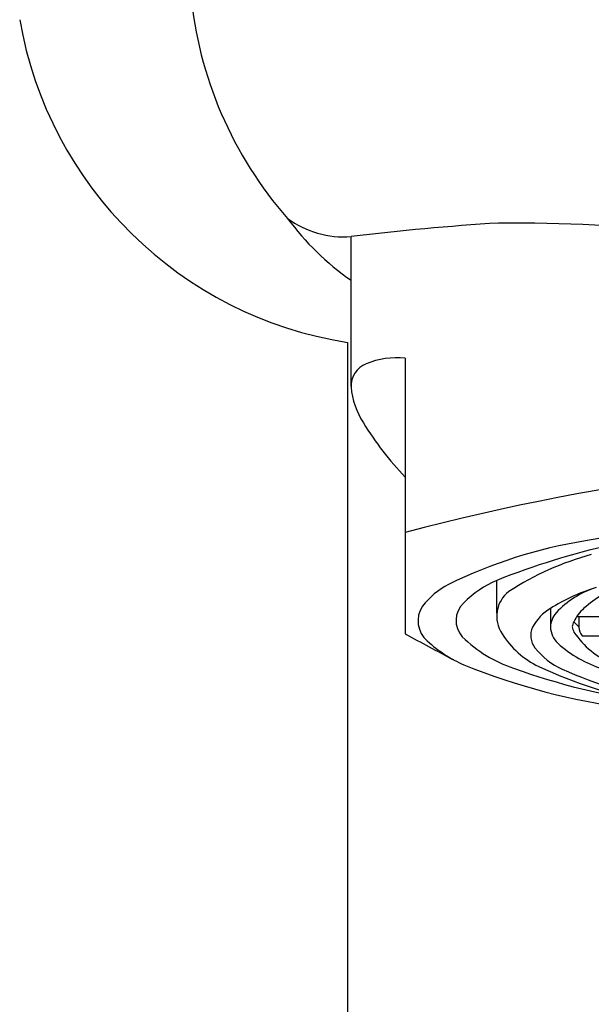
# Model space of a CAD drawing. Units: inches. Extents: x 8166.8 to 8173, y 2137.7 to 2174.2.
# Drawn here: x 8169.7 to 8170.1, y 2170.1 to 2170.8 of the extents above; entities that cross this region are included whole.
import ezdxf

# ---------------------------------------------------------------- set-up
doc = ezdxf.new("R2010")
doc.units = ezdxf.units.IN
doc.header["$LTSCALE"] = 0.64311
doc.header["$MEASUREMENT"] = 0
doc.layers.get('0').update_dxf_attribs({"color": 255, "linetype": 'CONTINUOUS'})

msp = doc.modelspace()

# ---------------------------------------------------------------- linework, layer by layer
for p, q in [((8169.98074, 2170.56389), (8169.98074, 2170.66839)), ((8169.97826, 2170.59455), (8169.97826, 2170.10641)), ((8170.01854, 2170.58357), (8170.01854, 2170.391)), ((8170.08259, 2170.40549), (8170.08259, 2170.42843)), ((8170.11999, 2170.40883), (8170.11999, 2170.39583)), ((8170.13623, 2170.39946), (8170.13984, 2170.39601)), ((8170.15989, 2170.40293), (8170.13826, 2170.40293)), ((8170.13984, 2170.40293), (8170.13985, 2170.39567)), ((8170.14224, 2170.38964), (8170.15989, 2170.38964))]:
    msp.add_line(p, q)
for centre, radius, start, end in [((8170.14532, 2170.86424), 0.27782, 185.35881, 221.24733), ((8170.0209, 2170.86674), 0.27551, 189.79899, 261.09736), ((8170.0917, 2170.79614), 0.19325, 216.54174, 234.95616), ((8169.97574, 2170.73463), 0.06643, 233.72567, 274.31214), ((8170.19385, 2168.91804), 1.76328, 93.57865, 96.94179), ((8170.08938, 2169.37061), 1.30728, 84.35352, 90.24508), ((8170.01317, 2170.52453), 0.05929, 84.8009, 111.70295), ((8169.99775, 2170.56389), 0.01701, 112.47527, 181.99267), ((8170.03687, 2170.56866), 0.05638, 185.45786, 212.58115), ((8170.18864, 2170.66197), 0.23453, 211.82327, 223.50913), ((8170.45153, 2168.8127), 1.70509, 90.02781, 104.71062), ((8170.45174, 2168.67004), 1.81218, 90.03295, 99.76551), ((8170.27881, 2169.93508), 0.53093, 93.67772, 111.68951), ((8170.19772, 2170.12294), 0.33727, 99.10223, 116.20839), ((8170.20235, 2170.24887), 0.20477, 105.2427, 122.95426), ((8170.07451, 2170.37649), 0.05538, 117.69153, 142.37818), ((8170.11102, 2170.36176), 0.07247, 113.09739, 135.45725), ((8170.20509, 2170.33696), 0.09485, 111.31982, 130.59204), ((8170.10438, 2170.4034), 0.02189, 127.80756, 214.17455), ((8170.18914, 2170.29933), 0.1295, 107.70749, 122.27136), ((8170.17261, 2170.35973), 0.06699, 108.07227, 136.59685), ((8170.07084, 2170.40033), 0.01679, 133.08733, 222.34437), ((8170.04587, 2170.40009), 0.01834, 146.14591, 229.72693), ((8170.13789, 2170.37914), 0.03467, 121.09085, 151.42926), ((8170.13634, 2170.39508), 0.01636, 139.25987, 177.35819), ((8170.16702, 2170.38382), 0.03453, 133.21573, 153.06707), ((8170.15298, 2170.39198), 0.01835, 155.91888, 167.09141), ((8666.04075, 3099.84791), 1053.53129, 241.91254804, 241.91462185), ((8170.13782, 2170.42317), 0.06071, 211.88187, 244.66681), ((8170.12035, 2170.38993), 0.01414, 155.84717, 217.49437), ((8170.13631, 2170.39642), 0.01633, 182.07054, 226.77911), ((8170.1536, 2170.40039), 0.019, 193.13674, 205.26909), ((8170.18602, 2170.42513), 0.05948, 213.51508, 247.78983), ((8170.14871, 2170.3957), 0.00886, 180.21383, 223.13926), ((8170.09765, 2170.45554), 0.09419, 227.50289, 246.13298), ((8170.12429, 2170.45615), 0.09404, 225.54836, 251.36951), ((8170.18276, 2170.44873), 0.08627, 228.09062, 252.17204), ((8170.14915, 2170.41296), 0.05101, 218.3262, 245.76449), ((8170.23874, 2170.8152), 0.48046, 248.10018, 262.31989), ((8170.26312, 2170.84075), 0.50292, 250.37913, 261.7386), ((8170.24588, 2170.65155), 0.31336, 244.67722, 259.88769), ((8170.25676, 2170.65102), 0.31227, 245.69062, 259.99815)]:
    msp.add_arc(centre, radius, start, end)

doc.saveas('drawing.dxf')
